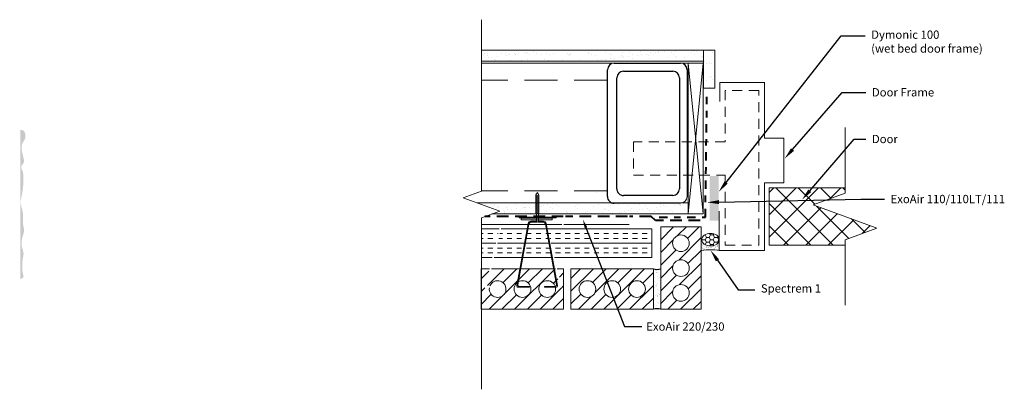
# Model space of a CAD drawing. Extents: x -85.4 to -70.6, y 0.4 to 6.
import ezdxf
from ezdxf import colors
from ezdxf.entities.mleader import LeaderData, LeaderLine
from ezdxf.math import Vec2, Vec3

# ---------------------------------------------------------------- set-up
doc = ezdxf.new("R2010")
doc.units = 0
doc.header["$MEASUREMENT"] = 0
for name, pattern in [('DASHDOT2', [0.5, 0.25, -0.125, 0, -0.125]), ('DASHED', [0.75, 0.5, -0.25]), ('HIDDEN', [0.375, 0.25, -0.125])]:
    doc.linetypes.add(name, pattern=pattern)
doc.layers.get('0').update_dxf_attribs({"linetype": 'CONTINUOUS', "lineweight": 15})
doc.layers.add('AVB-Fluid (120 220 230)', color=4, linetype='HIDDEN', lineweight=40)
doc.layers.add('AVB-PNS (110 110LT)', color=4, linetype='DASHDOT2', lineweight=40)
for name, color, linetype in [('Backer Rod', 134, 'CONTINUOUS'), ('Sealant - Silicone', 134, 'CONTINUOUS'), ('Sealant-PU', 134, 'CONTINUOUS'), ('Text', 7, 'CONTINUOUS')]:
    doc.layers.add(name, color=color, linetype=linetype)
doc.styles.add('0TREMCO', font='sanss___.ttf', dxfattribs={"height": 0.125})
pattern_1 = [(37.5, (1.3236, 0.141), (-0.00629934, 0.19268238), [0, -0.152, 0, -0.17, 0, -0.1625]), (7.5, (1.3236, 0.141), (0.1769777, 0.2822146), [0, -0.082, 0, -0.137, 0, -0.0525]), (327.5, (1.2006, 0.141), (0.3114142, 0.0005659), [0, -0.05, 0, -0.18, 0, -0.235]), (317.5, (1.2006, 0.141), (0.3006127, 0.0877676), [0, -0.025, 0, -0.118, 0, -0.135])]
pattern_2 = [(0, (-78.52944, 2.6483), (0, 0.217423), []), (0, (-78.52944, 2.72077), (0, 0.217423), [0.072474, -0.072474]), (0, (-78.52944, 2.79324), (0, 0.217423), [0.072474, -0.072474])]
pattern_3 = [(45, (-13.39942, 0.8964), (-0.09608813, 0.09608813), [])]

# ---------------------------------------------------------------- blocks, each defined once
blk = doc.blocks.new('*U112')
blk.add_line((-0.023, -0.009), (0.023, 0.009))
blk = doc.blocks.new('*U113')
at = {"color": 0, "linetype": 'ByBlock', "lineweight": -2, "transparency": 16777216}
for p in [(0, 0.27), (0, 0.255), (0, 0.24), (0, 0.225), (0, 0.21), (0, 0.195), (0, 0.18), (0, 0.165), (0, 0.15), (0, 0.135), (0, 0.12), (0, 0.105), (0, 0.09), (0, 0.075), (0, 0.06), (0, 0.045), (0, 0.03), (0, 0.015), (0, 0)]:
    blk.add_blockref('*U112', p, dxfattribs=at)
blk = doc.blocks.new('Stud Track')
blk.add_line((2.009, -0.1), (2.009, -1.1))
blk.add_arc((1.909, -0.1), 0.1, 0, 90)
at = {"layer": 'Text'}
for p, q in [((0, 0), (1.909, 0)), ((-0.1, -1.1), (-0.1, -0.1)), ((0.122, -0.116), (1.793, -0.116)), ((0.022, -0.959), (0.022, -0.216)), ((1.893, -0.216), (1.893, -0.959)), ((1.793, -1.059), (0.122, -1.059)), ((1.909, -1.2), (0, -1.2))]:
    blk.add_line(p, q, dxfattribs=at)
for centre, start, end in [((0, -0.1), 90, 180), ((0.122, -0.216), 90, 180), ((1.793, -0.216), 0, 90), ((0.122, -0.959), 180, 270), ((1.793, -0.959), 270, 0), ((0, -1.1), 180, 270), ((1.909, -1.1), 270, 0)]:
    blk.add_arc(centre, 0.1, start, end, dxfattribs=at)

msp = doc.modelspace()

# ---------------------------------------------------------------- hatches: boundary and pattern name
at = {"lineweight": 0}
h = msp.add_hatch(dxfattribs=at)
h.set_pattern_fill('AR-SAND', color=256, scale=0.1)
h.set_pattern_definition(pattern_1)
h.paths.add_polyline_path([(-75.137, 5.554), (-78.482, 5.554), (-78.482, 5.387), (-75.137, 5.387)])
h = msp.add_hatch(dxfattribs=at)
h.set_pattern_fill('AR-SAND', color=256, scale=0.1)
h.set_pattern_definition(pattern_1)
h.paths.add_polyline_path([(-74.965, 5.554), (-75.137, 5.554), (-75.137, 4.981), (-74.965, 4.981)])
at = {"transparency": 33554618}
h = msp.add_hatch(color=3, dxfattribs=at)
h.dxf.hatch_style = 1
edge = h.paths.add_edge_path()
edge.add_spline(control_points=[(-85.377, 2.134), (-85.39, 2.217), (-85.402, 2.257), (-85.39, 2.322), (-85.398, 2.407), (-85.364, 2.496), (-85.42, 2.609), (-85.403, 2.725), (-85.358, 2.84), (-85.402, 2.962), (-85.369, 3.107), (-85.435, 3.241), (-85.392, 3.404), (-85.379, 3.529), (-85.379, 3.662), (-85.381, 3.724), (-85.414, 3.78), (-85.41, 3.819), (-85.362, 3.857), (-85.378, 3.939), (-85.397, 4.011), (-85.413, 4.091), (-85.397, 4.16), (-85.355, 4.209), (-85.342, 4.272), (-85.365, 4.354), (-85.413, 4.353), (-85.426, 4.353)], knot_values=[0, 0, 0, 0, 0.061785, 0.168587, 0.294628, 0.437919, 0.572065, 0.828149, 0.935128, 1.113093, 1.375108, 1.572989, 1.739181, 2.108106, 2.13555, 2.335305, 2.372066, 2.422214, 2.495611, 2.622852, 2.743288, 2.844203, 2.980977, 3.04396, 3.125689, 3.270864, 3.326019, 3.326019, 3.326019, 3.326019], degree=3, periodic=0)
edge.add_line((-85.428, 4.353), (-85.428, 2.105))
edge.add_line((-85.428, 2.105), (-85.377, 2.134))
h = msp.add_hatch()
h.set_pattern_fill('ANSI37', color=256, scale=1.9)
h.set_pattern_definition([(45, (114.02799, -67.70929), (-0.16793786, 0.16793786), []), (135, (114.02799, -67.70929), (-0.16793786, -0.16793786), [])])
h.paths.add_polyline_path([(-73.007, 2.62), (-73.007, 2.7), (-72.526, 2.875), (-73.488, 3.225), (-73.007, 3.4), (-73.007, 3.481), (-74.149, 3.481), (-74.149, 2.62)])
at = {"lineweight": 0}
h = msp.add_hatch(dxfattribs=at)
h.set_pattern_fill('AR-SAND', color=256, scale=0.1)
h.set_pattern_definition(pattern_1)
h.paths.add_polyline_path([(-75.368, 3.255), (-75.456, 3.255, -0.069855), (-75.484, 3.251), (-76.484, 3.251, -0.069855), (-76.511, 3.255), (-77.616, 3.255), (-77.616, 3.088), (-76.257, 3.088), (-75.368, 3.088)])
h.paths.add_polyline_path([(-77.662, 3.255), (-78.548, 3.255), (-78.207, 3.131), (-78.325, 3.088), (-77.662, 3.088)])
h = msp.add_hatch()
h.set_pattern_fill('INSUL', color=256, scale=0.579794)
h.set_pattern_definition(pattern_2)
h.paths.add_polyline_path([(-78.214, 2.865), (-78.482, 2.864), (-78.482, 2.431), (-78.32, 2.432)])
h = msp.add_hatch()
h.set_pattern_fill('INSUL', color=256, scale=0.579794)
h.set_pattern_definition(pattern_2)
h.paths.add_polyline_path([(-77.517, 2.865), (-78.187, 2.865), (-78.291, 2.432), (-77.409, 2.432)])
h = msp.add_hatch()
h.set_pattern_fill('INSUL', color=256, scale=0.579794)
h.set_pattern_definition([(0, (-75.916, 2.6483), (0, 0.217423), []), (0, (-75.916, 2.72077), (0, 0.217423), [0.072474, -0.072474]), (0, (-75.916, 2.79324), (0, 0.217423), [0.072474, -0.072474])])
h.paths.add_polyline_path([(-75.916, 2.865), (-77.488, 2.865), (-77.381, 2.432), (-75.916, 2.432)])
h = msp.add_hatch()
h.set_pattern_fill('ANSI31', color=256, scale=1.087113)
h.set_pattern_definition(pattern_3)
h.paths.add_polyline_path([(-75.418, 2.536, -0.569953), (-75.604, 2.647, -1), (-75.352, 2.647, -0.273924), (-75.418, 2.536), (-75.174, 2.044), (-75.174, 2.895), (-75.783, 2.895), (-75.783, 1.653), (-75.174, 1.653), (-75.174, 2.044)])
h.paths.add_polyline_path([(-75.352, 1.9, -1), (-75.604, 1.9, -1)], flags=16)
h.paths.add_polyline_path([(-75.604, 2.273, -1), (-75.352, 2.273, -1)], flags=16)
h = msp.add_hatch()
h.set_pattern_fill('ANSI31', color=256, scale=1.087113)
h.set_pattern_definition(pattern_3)
h.paths.add_polyline_path([(-77.367, 2.263), (-78.332, 2.263), (-78.393, 2.006), (-78.354, 2.006, -15.190857), (-78.362, 1.974), (-78.433, 1.974), (-78.362, 2.263), (-78.485, 2.263), (-78.485, 1.653), (-77.244, 1.653), (-77.244, 2.263), (-77.34, 2.263), (-77.269, 1.974), (-77.366, 1.974, -13.610097), (-77.376, 2.01), (-77.304, 2.01)])
h.paths.add_polyline_path([(-77.739, 1.958, -1), (-77.99, 1.958, -1)], flags=16)
h = msp.add_hatch()
h.set_pattern_fill('ANSI31', color=256, scale=1.087113)
h.set_pattern_definition(pattern_3)
h.paths.add_polyline_path([(-76.756, 2.263), (-77.134, 2.263), (-77.134, 1.653), (-76.441, 1.653), (-76.534, 1.834, -0.365737), (-76.639, 1.958, -0.111965), (-76.627, 2.012)])
h.paths.add_polyline_path([(-76.761, 1.958, -1), (-77.012, 1.958, -1)], flags=16)
h = msp.add_hatch()
h.set_pattern_fill('ANSI31', color=256, scale=1.087113)
h.set_pattern_definition(pattern_3)
h.paths.add_polyline_path([(-75.893, 2.263), (-76.756, 2.263), (-76.627, 2.012, -0.798618), (-76.387, 1.958, -0.464411), (-76.534, 1.834), (-76.441, 1.653), (-75.893, 1.653)])
h.paths.add_polyline_path([(-76.014, 1.958, -1), (-76.266, 1.958, -1)], flags=16)
h = msp.add_hatch()
h.set_pattern_fill('AR-SAND', color=256, scale=0.049282)
h.set_pattern_definition([(37.5, (-13.39942, 0.8964), (-0.00310447, 0.09495861), [0, -0.07490934, 0, -0.08378018, 0, -0.080084]), (7.5, (-13.39942, 0.8964), (0.08721895, 0.1390823), [0, -0.04041162, 0, -0.06751697, 0, -0.02587329]), (327.5, (-13.460036, 0.8964), (0.15347257, 0.00027889), [0, -0.02464123, 0, -0.08870843, 0, -0.11581378]), (317.5, (-13.46004, 0.8964), (0.1481493, 0.043254), [0, -0.01232061, 0, -0.0581533, 0, -0.06653132])])
h.paths.add_polyline_path([(-75.783, 2.26, -0.201361), (-75.893, 2.259), (-75.893, 1.653, -0.338796), (-75.783, 1.663)])
at = {"layer": 'Backer Rod', "lineweight": 0}
h = msp.add_hatch(dxfattribs=at)
h.set_pattern_fill('HONEY', color=134, scale=0.33)
h.set_pattern_definition([(0, (-75.032526, 2.70081), (0.061875, 0.0357235), [0.04125, -0.0825]), (120, (-75.032526, 2.70081), (-0.061875, 0.0357235), [0.04125, -0.0825]), (60, (-75.032526, 2.70081), (1e-17, 0.071447), [-0.0825, 0.04125])])
edge = h.paths.add_edge_path()
edge.add_ellipse((-75.033, 2.701), major_axis=(0.132, 0), ratio=0.713292, start_angle=0, end_angle=180)
edge.add_ellipse((-75.033, 2.701), major_axis=(0.132, 0), ratio=0.713292, start_angle=180, end_angle=360)
at = {"layer": 'Sealant - Silicone', "lineweight": 0}
h = msp.add_hatch(dxfattribs=at)
h.set_pattern_fill('AR-SAND', color=134, scale=0.024)
h.set_pattern_definition([(37.5, (10.071567, -0.00458), (-0.00151184, 0.04624377), [0, -0.03648, 0, -0.0408, 0, -0.039]), (7.5, (10.071567, -0.00458), (0.04247464, 0.067731506), [0, -0.01968, 0, -0.03288, 0, -0.0126]), (327.5, (10.042047, -0.00458), (0.074739405, 0.000135817), [0, -0.012, 0, -0.0432, 0, -0.0564]), (317.5, (10.042047, -0.00458), (0.07214704, 0.021064214), [0, -0.006, 0, -0.02832, 0, -0.0324])])
edge = h.paths.add_edge_path()
edge.add_line((-74.901, 2.67), (-74.908, 2.67))
edge.add_ellipse((-75.033, 2.701), major_axis=(0.132, 0), ratio=0.713292, start_angle=198.8932, end_angle=341.1068, ccw=False)
edge.add_line((-75.157, 2.67), (-75.164, 2.67))
edge.add_line((-75.164, 2.67), (-75.164, 2.537))
edge.add_arc((-75.033, 1.805), 0.744, 79.8036, 100.1964, ccw=False)
edge.add_line((-74.901, 2.537), (-74.901, 2.67))
at = {"layer": 'Sealant-PU'}
h = msp.add_hatch(color=256, dxfattribs=at)
h.dxf.hatch_style = 1
h.paths.add_polyline_path([(-75.045, 3.66), (-75.045, 2.987), (-74.912, 2.987), (-74.912, 3.66)])

# ---------------------------------------------------------------- linework, layer by layer
for p, q in [((-78.481, 5.554), (-74.97, 5.554)), ((-78.481, 5.387), (-75.137, 5.387)), ((-75.137, 5.387), (-75.137, 5.387)), ((-74.893, 4.783), (-74.893, 5.066)), ((-74.893, 5.066), (-74.217, 5.066)), ((-77.662, 3.378), (-77.639, 3.414)), ((-77.639, 3.414), (-77.616, 3.378)), ((-76.749, 3.414), (-76.749, 3.414)), ((-77.662, 3.378), (-77.662, 3.088)), ((-77.616, 3.088), (-77.616, 3.378)), ((-78.548, 3.255), (-75.368, 3.255)), ((-78.325, 3.088), (-76.257, 3.088)), ((-77.662, 3.088), (-77.616, 3.088)), ((-77.654, 2.969), (-77.654, 3.095)), ((-77.624, 2.969), (-77.624, 3.089))]:
    msp.add_line(p, q)
at = {"linetype": 'DASHED'}
for p, q in [((-76.585, 5.105), (-78.478, 5.105)), ((-76.585, 3.438), (-78.482, 3.438))]:
    msp.add_line(p, q, dxfattribs=at)
at = {"linetype": 'Continuous'}
for points in [[(-78.482, 0.448), (-78.482, 3.031), (-78.207, 3.131), (-78.756, 3.331), (-78.482, 3.431), (-78.482, 6.014)], [(-73.007, 4.388), (-73.007, 3.4), (-73.488, 3.225), (-72.526, 2.875), (-73.007, 2.7), (-73.007, 1.713)]]:
    msp.add_lwpolyline(points, dxfattribs=at)
for points in [[(-75.137, 5.366), (-75.137, 5.554)], [(-76.257, 3.088), (-75.368, 3.088), (-75.368, 5.36), (-78.48, 5.36)], [(-75.144, 3.088), (-75.368, 5.36)], [(-75.368, 3.088), (-75.144, 5.36), (-75.368, 5.36), (-75.368, 3.088), (-75.144, 3.088), (-75.144, 5.36)], [(-74.221, 5.066), (-74.221, 4.232), (-73.929, 4.232), (-73.929, 3.557), (-74.221, 3.557), (-74.221, 2.537), (-74.901, 2.537), (-74.901, 3.132)], [(-73.007, 2.62), (-74.149, 2.62), (-74.149, 3.481), (-73.007, 3.481)], [(-75.368, 3.088), (-75.368, 3.255)], [(-78.325, 3.088), (-77.177, 3.088)], [(-78.482, 2.932), (-77.27, 2.932)], [(-78.32, 2.432), (-78.482, 2.431), (-78.482, 2.864), (-78.214, 2.865)], [(-78.187, 2.865), (-77.517, 2.865)], [(-77.488, 2.865), (-75.916, 2.865), (-75.916, 2.432), (-77.381, 2.432)], [(-77.239, 2.932), (-76.259, 2.932)], [(-77.409, 2.432), (-78.291, 2.432)], [(-78.362, 2.263), (-78.485, 2.263), (-78.485, 1.653), (-77.244, 1.653), (-77.244, 2.263), (-77.34, 2.263)], [(-77.367, 2.263), (-78.332, 2.263)]]:
    msp.add_lwpolyline(points)
at = {"lineweight": 0}
msp.add_lwpolyline([(-75.137, 5.554), (-74.965, 5.554), (-74.965, 4.981), (-75.137, 4.981)], close=True, dxfattribs=at)
at = {"linetype": 'DASHED', "ltscale": 0.3}
msp.add_lwpolyline([(-74.813, 3.674), (-74.813, 2.621), (-74.304, 2.621), (-74.304, 4.95), (-74.813, 4.95), (-74.813, 4.174), (-76.192, 4.174), (-76.192, 3.674)], close=True, dxfattribs=at)
for points in [[(-77.65, 2.966), (-77.73, 2.966, 0.362354), (-77.769, 2.933), (-77.935, 2.022, 0.468048), (-77.915, 1.998), (-77.756, 1.998), (-77.756, 1.986), (-77.93, 1.986, -0.468048), (-77.95, 2.01), (-77.779, 2.945, -0.362354), (-77.74, 2.978), (-77.65, 2.978)], [(-77.638, 2.966), (-77.559, 2.966, -0.362354), (-77.519, 2.933), (-77.353, 2.022, -0.468048), (-77.373, 1.998), (-77.532, 1.998), (-77.532, 1.986), (-77.358, 1.986, 0.468048), (-77.339, 2.01), (-77.509, 2.945, 0.362354), (-77.549, 2.978), (-77.638, 2.978)]]:
    msp.add_lwpolyline(points, format="xyb")
for points in [[(-77.913, 3.029), (-77.358, 3.029), (-77.358, 3.041), (-77.913, 3.041)], [(-77.882, 3), (-77.416, 3), (-77.416, 3.027), (-77.882, 3.027)], [(-75.174, 2.895), (-75.783, 2.895), (-75.783, 1.653), (-75.174, 1.653)], [(-75.893, 1.653), (-75.893, 2.263), (-77.134, 2.263), (-77.134, 1.653)]]:
    msp.add_lwpolyline(points, close=True)
for centre in [(-75.478, 2.647), (-75.478, 2.273), (-77.864, 1.958), (-76.886, 1.958), (-76.513, 1.958), (-76.14, 1.958), (-75.478, 1.9)]:
    msp.add_circle(centre, 0.126)
for centre, start, end in [((-78.238, 1.958), 172.5137, 157.4485), ((-77.491, 1.958), 24.2953, 7.4863)]:
    msp.add_arc(centre, 0.126, start, end)
at = {"layer": 'AVB-Fluid (120 220 230)', "ltscale": 0.7}
for points in [[(-77.249, 3.05), (-78.431, 3.05)], [(-76.281, 3.05), (-77.218, 3.05)], [(-75.189, 2.99), (-75.859, 2.99), (-75.928, 3.05), (-76.25, 3.05)]]:
    msp.add_lwpolyline(points, dxfattribs=at)
at = {"layer": 'AVB-PNS (110 110LT)', "ltscale": 0.5}
msp.add_lwpolyline([(-75.807, 3.042), (-75.11, 3.042), (-75.086, 4.851)], dxfattribs=at)
at = {"layer": 'Backer Rod', "color": 134, "lineweight": 0}
msp.add_ellipse((-75.033, 2.701), major_axis=(0.132, 0), ratio=0.713292, dxfattribs=at)
at = {"layer": 'Sealant - Silicone', "color": 134, "lineweight": 0}
msp.add_arc((-75.033, 1.805), 0.744, 79.8036, 100.1964, dxfattribs=at)
at = {"layer": 'Text'}
for centre, start, end in [((-75.838, 2.425), 251.3069, 288.6931), ((-75.838, 1.491), 71.3069, 108.6931)]:
    msp.add_arc(centre, 0.171, start, end, dxfattribs=at)

# ---------------------------------------------------------------- block references
at = {"rotation": 270}
msp.add_blockref('Stud Track', (-75.384, 5.26), dxfattribs=at)
msp.add_blockref('*U113', (-77.639, 3.098))

# ---------------------------------------------------------------- leaders
at = {"layer": 'Text', "lineweight": 0}
ml = msp.add_multileader_mtext('Standard', dxfattribs=at)
ml.set_content('Dymonic 100\\P(wet bed door frame)', color=256, style='0TREMCO')
ml.set_leader_properties()
ml.build(insert=Vec2(0, 0))
ml.multileader.update_dxf_attribs({"dogleg_length": 0.36, "arrow_head_size": 0.18})
ctx = ml.context
ctx.base_point, ctx.char_height, ctx.arrow_head_size, ctx.landing_gap_size, ctx.plane_origin, ctx.plane_x_axis = Vec3(-72.703, 5.77), 0.125, 0.18, 0.09, Vec3(-74.929, 3.386), Vec3(1, 0, 0)
notes = []
notes.append((ctx, [(0, (1, 1, 0), (-73.063, 5.77), (1, 0, 0), 0.36, [(0, [(-74.909, 3.421)], 0, [])])]))
ctx.mtext.insert, ctx.mtext.text_direction, ctx.mtext.flow_direction = Vec3(-72.613, 5.851), Vec3(1, 0, 0), 5
ml = msp.add_multileader_mtext('Standard', dxfattribs=at)
ml.set_content('Door Frame', color=256, style='0TREMCO')
ml.set_leader_properties()
ml.build(insert=Vec2(0, 0))
ml.multileader.update_dxf_attribs({"dogleg_length": 0.36, "arrow_head_size": 0.18})
ctx = ml.context
ctx.base_point, ctx.char_height, ctx.arrow_head_size, ctx.landing_gap_size, ctx.plane_origin, ctx.plane_x_axis = Vec3(-72.692, 4.919), 0.125, 0.18, 0.09, Vec3(-74.087, 3.972), Vec3(1, 0, 0)
notes.append((ctx, [(0, (1, 1, 0), (-73.052, 4.919), (1, 0, 0), 0.36, [(0, [(-73.916, 3.922)], 0, [])])]))
ctx.mtext.insert, ctx.mtext.text_direction, ctx.mtext.flow_direction = Vec3(-72.602, 4.983), Vec3(1, 0, 0), 5
ml = msp.add_multileader_mtext('Standard', dxfattribs=at)
ml.set_content('Door', color=256, style='0TREMCO')
ml.set_leader_properties()
ml.build(insert=Vec2(0, 0))
ml.multileader.update_dxf_attribs({"dogleg_length": 0.36, "arrow_head_size": 0.18})
ctx = ml.context
ctx.base_point, ctx.char_height, ctx.arrow_head_size, ctx.landing_gap_size, ctx.plane_origin, ctx.plane_x_axis = Vec3(-72.692, 4.215), 0.125, 0.18, 0.09, Vec3(-73.573, 3.399), Vec3(1, 0, 0)
notes.append((ctx, [(0, (1, 1, 0), (-72.87, 4.215), (1, 0, 0), 0.178, [(0, [(-73.655, 3.302)], 0, [])])]))
ctx.mtext.insert, ctx.mtext.text_direction, ctx.mtext.flow_direction = Vec3(-72.602, 4.28), Vec3(1, 0, 0), 5
ml = msp.add_multileader_mtext('Standard', dxfattribs=at)
ml.set_content('\\A1;ExoAir 110/110LT/111', color=256, style='0TREMCO')
ml.set_leader_properties()
ml.build(insert=Vec2(0, 0))
ml.multileader.update_dxf_attribs({"dogleg_length": 0.36, "arrow_head_size": 0.18})
ctx = ml.context
ctx.base_point, ctx.char_height, ctx.arrow_head_size, ctx.landing_gap_size, ctx.plane_origin, ctx.plane_x_axis = Vec3(-72.411, 3.312), 0.125, 0.18, 0.09, Vec3(-75.907, 2.863), Vec3(1, 0, 0)
notes.append((ctx, [(0, (1, 1, 0), (-72.771, 3.312), (1, 0, 0), 0.36, [(0, [(-75.086, 3.263)], 0, [])])]))
ctx.mtext.insert, ctx.mtext.text_direction, ctx.mtext.flow_direction = Vec3(-72.321, 3.376), Vec3(1, 0, 0), 5
ml = msp.add_multileader_mtext('Standard', dxfattribs=at)
ml.set_content('ExoAir 220/230', color=256, style='0TREMCO')
ml.set_leader_properties()
ml.build(insert=Vec2(0, 0))
ml.multileader.update_dxf_attribs({"dogleg_length": 0.36, "arrow_head_size": 0.13})
ctx = ml.context
ctx.base_point, ctx.char_height, ctx.arrow_head_size, ctx.landing_gap_size, ctx.plane_origin, ctx.plane_x_axis = Vec3(-76.065, 1.392), 0.125, 0.13, 0.0652, Vec3(-77.159, 2.999), Vec3(1, 0, 0)
notes.append((ctx, [(0, (1, 1, 0), (-76.326, 1.392), (1, 0, 0), 0.261, [(0, [(-76.955, 3.004)], 0, [])])]))
ctx.mtext.insert, ctx.mtext.text_direction, ctx.mtext.flow_direction = Vec3(-76, 1.456), Vec3(1, 0, 0), 5
ml = msp.add_multileader_mtext('Standard', dxfattribs=at)
ml.set_content('Spectrem 1', color=256, style='0TREMCO')
ml.set_leader_properties()
ml.build(insert=Vec2(0, 0))
ml.multileader.update_dxf_attribs({"dogleg_length": 0.36, "arrow_head_size": 0.18})
ctx = ml.context
ctx.base_point, ctx.char_height, ctx.arrow_head_size, ctx.landing_gap_size, ctx.plane_origin, ctx.plane_x_axis = Vec3(-74.364, 1.948), 0.125, 0.18, 0.09, Vec3(-75.031, 2.539), Vec3(1, 0, 0)
notes.append((ctx, [(0, (1, 1, 0), (-74.618, 1.948), (1, 0, 0), 0.254, [(0, [(-75.031, 2.539)], 0, [])])]))
ctx.mtext.insert, ctx.mtext.text_direction, ctx.mtext.flow_direction = Vec3(-74.274, 2.03), Vec3(1, 0, 0), 5
for ctx, leaders in notes:
    for number, flags, end, landing, length, lines in leaders:
        leader = LeaderData()
        leader.index, (leader.has_last_leader_line, leader.has_dogleg_vector, leader.attachment_direction) = number, flags
        leader.last_leader_point, leader.dogleg_vector, leader.dogleg_length = Vec3(end), Vec3(landing), length
        for number, points, colour, breaks in lines:
            line = LeaderLine()
            line.index, line.vertices, line.color, line.breaks = number, Vec3.list(points), colors.encode_raw_color(colour), breaks
            leader.lines.append(line)
        ctx.leaders.append(leader)

doc.saveas('drawing.dxf')
